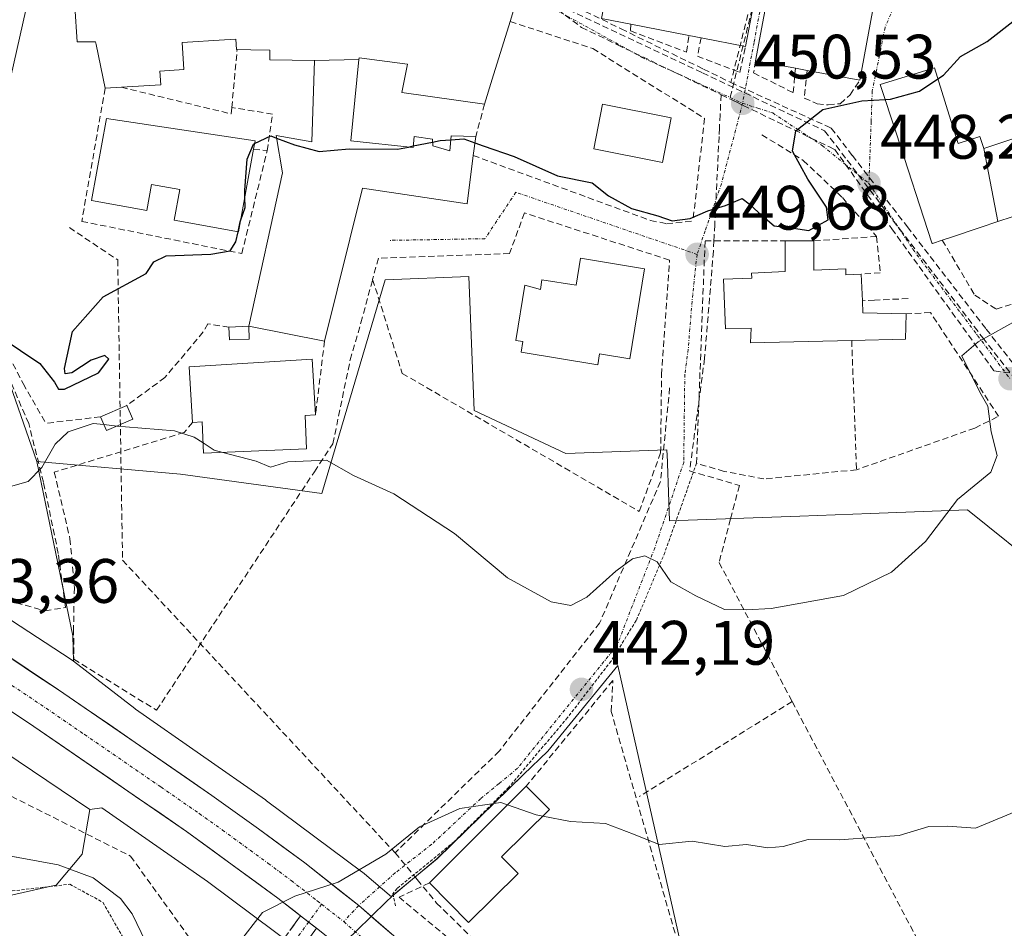
# Model space of a CAD drawing. Units: metres. Extents: x 603828 to 607268, y 4743095 to 4745461.
# Drawn here: x 606794 to 606951, y 4745114 to 4745259 of the extents above; entities that cross this region are included whole.
import ezdxf
from ezdxf.enums import TextEntityAlignment as Align

# ---------------------------------------------------------------- set-up
doc = ezdxf.new("R2010")
doc.units = ezdxf.units.M
doc.header["$MEASUREMENT"] = 0
for name, pattern in [('TRAZO_Y_PUNTO', [1, 0.5, -0.25, 0, -0.25]), ('TRAZOS', [0.75, 0.5, -0.25]), ('TRAZOSX2', [1.5, 1, -0.5])]:
    doc.linetypes.add(name, pattern=pattern)
for name, color, linetype, lineweight in [('Alambrada', 19, 'TRAZOS', 0), ('Camino', 19, 'TRAZOSX2', 0), ('Camino Cxs', 19, 'Continuous', 0), ('Camino eje', 19, 'TRAZO_Y_PUNTO', 0), ('Carretera de calzada única', 19, 'Continuous', 13), ('Carretera de calzada única Cxs', 19, 'Continuous', 13), ('Carretera de calzada única eje', 19, 'TRAZO_Y_PUNTO', 0), ('Carátula', 7, 'Continuous', 5), ('Conducción de agua lineal', 5, 'TRAZOSX2', 0), ('Cultivos herbáceos CxS', 92, 'Continuous', 0), ('Curva de nivel maestra', 36, 'Continuous', 30), ('Curva de nivel normal', 36, 'Continuous', 0), ('Edificación', 1, 'Continuous', 13), ('Edificación Cxs', 1, 'Continuous', 13), ('Muro lineal', 1, 'TRAZOSX2', 13), ('Núcleo urbano CxS', 19, 'Continuous', 0), ('Obra de contención lineal', 1, 'TRAZOSX2', 13), ('Punto de cota en terreno', 7, 'Continuous', 0), ('Rótulo de punto de cota en terreno', 19, 'Continuous', 0), ('Vía urbana eje', 5, 'TRAZO_Y_PUNTO', 0)]:
    doc.layers.add(name, color=color, linetype=linetype, lineweight=lineweight)
doc.styles.add('Arial', font='txt', dxfattribs={"height": 0.2})

# ---------------------------------------------------------------- blocks, each defined once
blk = doc.blocks.new('*U152')
at = {"layer": 'Cultivos herbáceos CxS', "color": 92, "linetype": 'Continuous', "lineweight": 0}
for points in [[(606906.8557, 4745079.7191, 435.2496), (606889.5667, 4745156.3351, 442.8134), (606878.3641, 4745142.6461, 440.6109), (606874.5065, 4745138.8973, 440.2758), (606860.6939, 4745125.4755, 438.8656), (606853.5053, 4745119.5073, 439.1563), (606853.4767, 4745119.4829, 439.1593), (606853.4031, 4745119.4107, 439.1674), (606849.1243, 4745123.0579, 439.5696), (606848.8049, 4745123.3163, 439.6243), (606848.7145, 4745123.3845, 439.6393), (606833.4939, 4745134.7257, 440.8145), (606833.2965, 4745134.8683, 440.8228), (606812.5769, 4745149.3475, 441.9112), (606812.4392, 4745149.4418, 441.9151), (606812.4343, 4745149.4452, 441.9152), (606812.4297, 4745149.4487, 441.9153), (606802.6373, 4745157.0471, 442.2453), (606802.5633, 4745161.0697, 442.4842), (606796.8207, 4745188.8977, 444.7103), (606819.7583, 4745186.8703, 444.4597), (606842.3193, 4745183.8229, 444.4973), (606852.4157, 4745217.9303, 447.5031), (606865.7607, 4745218.4629, 448.1872), (606866.1867, 4745207.7439, 448.222), (606866.6167, 4745197.0575, 446.2364), (606881.2391, 4745190.1761, 446.8243), (606897.4021, 4745190.7821, 446.6144), (606897.4723, 4745188.9253, 446.3931), (606897.4849, 4745188.5941, 446.3538), (606897.8321, 4745179.4161, 445.9334), (606918.5865, 4745180.1981, 446.1033), (606929.8795, 4745180.6233, 445.5985), (606945.3705, 4745181.2063, 444.3479), (606958.1005, 4745170.9579, 442.1803)], [(606725.1205, 4745112.3799, 440.2232), (606751.5973, 4745122.3977, 438.7186), (606756.1481, 4745124.1195, 438.9696), (606763.2749, 4745118.2499, 438.4703), (606781.6455, 4745117.1395, 438.0361), (606799.1189, 4745121.0887, 438.3565), (606799.9013, 4745121.2607, 438.435), (606804.0629, 4745126.2003, 440.264), (606805.2547, 4745133.3395, 441.4593), (606807.1773, 4745133.6009, 441.3974), (606824.0315, 4745121.8227, 440.3859), (606834.9739, 4745113.6697, 438.9127)]]:
    blk.add_polyline3d(points, dxfattribs=at)
blk = doc.blocks.new('*U178')
at = {"layer": 'Curva de nivel normal', "color": 36, "linetype": 'Continuous', "lineweight": 0}
for points in [[(606871.9569, 4745134.0731, 440), (606870.86, 4745134.46, 440), (606864.31, 4745133.51, 440), (606857.89, 4745130.54, 440), (606852.52, 4745126.19, 440), (606844.9, 4745121.73, 440), (606837.99, 4745119.48, 440), (606832.84, 4745116.88, 440), (606828.97, 4745111.86, 440)], [(606814.21, 4745112.17, 440), (606812.02, 4745116.65, 440), (606810.15, 4745119.11, 440), (606805.79, 4745122.42, 440), (606800.21, 4745124.47, 440), (606786.83, 4745126.97, 440), (606775.6, 4745128.81, 440), (606768.91, 4745131.06, 440), (606764.8, 4745131.2, 440), (606757.45, 4745129.1, 440), (606751.56, 4745128.34, 440), (606748.96, 4745127.02, 440), (606746.24, 4745123.53, 440), (606739.83, 4745118.96, 440), (606733.11, 4745112.92, 440)]]:
    blk.add_polyline3d(points, dxfattribs=at)
blk = doc.blocks.new('5PATER')
at = {"layer": 'Carátula', "linetype": 'Continuous', "lineweight": 5}
h = blk.add_hatch(color=250, dxfattribs=at)
edge = h.paths.add_edge_path()
edge.add_ellipse((0, 0.01), major_axis=(-1.33, -1.34), ratio=0.999422, start_angle=0, end_angle=360)

msp = doc.modelspace()

# ---------------------------------------------------------------- linework, layer by layer
at = {"layer": 'Alambrada', "color": 19, "linetype": 'TRAZOS', "lineweight": 0}
for points in [[(606902.12, 4745188.63, 446.93), (606897.07, 4745174.4, 445.18), (606892.5, 4745163.51, 443.75), (606888.48, 4745157.05, 442.88), (606881.53, 4745148.01, 441.45), (606872.16, 4745136.9, 440.18), (606863.46, 4745128.21, 439.26), (606854.32, 4745120.72, 439.29), (606853.62, 4745119.89, 439.32), (606854.08, 4745117.88, 439.17)], [(606616.87, 4745059.15, 448.53), (606687.55, 4745043.71, 437.38), (606688.64, 4745091.19, 442.66), (606691.39, 4745099.52, 442.96), (606695.69, 4745103.55, 443.25), (606759.94, 4745124.73, 439.57), (606762.32, 4745116.73, 438.69), (606802.05, 4745121.4, 439.1), (606807.37, 4745118.51, 439.45), (606814.16, 4745106.61, 438.49), (606827.32, 4745098.58, 437.04)]]:
    msp.add_polyline3d(points, dxfattribs=at)
at = {"layer": 'Camino', "color": 19, "linetype": 'TRAZOSX2', "lineweight": 0}
msp.add_lwpolyline([(606835.53, 4745111.68), (606838.92, 4745116.35)], dxfattribs=at)
at = {"layer": 'Camino Cxs', "color": 19, "linetype": 'Continuous', "lineweight": 0}
msp.add_lwpolyline([(606838.92, 4745116.35), (606841.45, 4745114.36)], dxfattribs=at)
msp.add_polyline3d([(606837.22, 4745114.01, 439.5), (606838.92, 4745116.35, 439.69), (606840.8, 4745114.87, 439.56), (606841.45, 4745114.36, 439.52), (606841.45, 4745114.36, 439.52), (606839.8, 4745112.07, 439.24)], dxfattribs=at)
at = {"layer": 'Camino eje', "color": 19, "linetype": 'TRAZO_Y_PUNTO', "lineweight": 0}
for points in [[(606842.26, 4745118.21), (606840.19, 4745115.35)], [(606840.19, 4745115.35), (606837.62, 4745111.81)]]:
    msp.add_lwpolyline(points, dxfattribs=at)
at = {"layer": 'Carretera de calzada única', "color": 19, "linetype": 'Continuous', "lineweight": 13}
for points in [[(606838.92, 4745116.35), (606835.3, 4745119.19), (606820.71, 4745129.83), (606796.32, 4745146.59), (606767.21, 4745166.05), (606733.67, 4745188.13), (606716.8, 4745199.1), (606681.46, 4745222.41), (606662.94, 4745234.66), (606641.76, 4745248.31)], [(606653.71, 4745249.17), (606666.8, 4745240.55), (606685.35, 4745228.26), (606703.8, 4745215.94), (606720.64, 4745205), (606737.51, 4745194.01), (606754.32, 4745182.98), (606771.08, 4745171.91), (606785.69, 4745162.19), (606800.26, 4745152.42), (606812.53, 4745144.05), (606824.75, 4745135.58), (606832.19, 4745130.26), (606839.57, 4745124.79), (606848.19, 4745117.99)], [(606848.19, 4745117.99), (606856.19, 4745111.06), (606863.33, 4745104.43), (606870.37, 4745097.84), (606881.67, 4745087.27), (606892.92, 4745076.57), (606907.23, 4745062.43), (606921.39, 4745048.29), (606940.71, 4745029.31), (606960.08, 4745010.24), (606976.28, 4744993.64), (606992.41, 4744977.15), (607003.69, 4744966.01), (607015.42, 4744955.15), (607030.69, 4744939.79), (607045.96, 4744924.42)]]:
    msp.add_lwpolyline(points, dxfattribs=at)
at = {"layer": 'Carretera de calzada única Cxs', "color": 19, "linetype": 'Continuous', "lineweight": 13}
msp.add_lwpolyline([(606838.92, 4745116.35), (606841.45, 4745114.36)], dxfattribs=at)
for points in [[(606792.98, 4745157.31, 442.88), (606796.62, 4745154.86, 442.7), (606800.26, 4745152.42, 442.5), (606804.35, 4745149.63, 442.34), (606808.44, 4745146.84, 442.11), (606812.53, 4745144.05, 441.93), (606816.6, 4745141.23, 441.7), (606820.68, 4745138.4, 441.48), (606824.75, 4745135.58, 441.18), (606828.47, 4745132.92, 440.94), (606832.19, 4745130.26, 440.71), (606835.88, 4745127.53, 440.5), (606839.57, 4745124.79, 440.26), (606842.44, 4745122.52, 440.05), (606845.32, 4745120.26, 439.86), (606848.19, 4745117.99, 439.67), (606850.86, 4745115.68, 439.45), (606853.52, 4745113.37, 439.24)], [(606843.55, 4745112.71, 439.36), (606841.45, 4745114.36, 439.51), (606840.8, 4745114.87, 439.56), (606838.92, 4745116.35, 439.69), (606838.05, 4745117.03, 439.76), (606835.3, 4745119.19, 439.99), (606831.65, 4745121.85, 440.22), (606828.01, 4745124.51, 440.5), (606824.36, 4745127.17, 440.76), (606820.71, 4745129.83, 440.96), (606816.65, 4745132.62, 441.24), (606812.58, 4745135.42, 441.4), (606808.52, 4745138.21, 441.71), (606804.45, 4745141, 441.87), (606800.39, 4745143.8, 442.17), (606796.32, 4745146.59, 442.35), (606792.68, 4745149.02, 442.56)]]:
    msp.add_polyline3d(points, dxfattribs=at)
at = {"layer": 'Carretera de calzada única eje', "color": 19, "linetype": 'TRAZO_Y_PUNTO', "lineweight": 0}
for points in [[(606650.19, 4745247.06), (606655.17, 4745243.84), (606664.87, 4745237.59), (606683.41, 4745225.33), (606692.64, 4745219.18), (606710.3, 4745207.52), (606718.73, 4745202.05), (606727.14, 4745196.56), (606735.58, 4745191.07), (606743.98, 4745185.55), (606760.76, 4745174.51), (606769.14, 4745168.98), (606791.01, 4745154.39), (606798.3, 4745149.5), (606804.42, 4745145.32), (606816.62, 4745136.93), (606822.73, 4745132.69), (606826.44, 4745130.05), (606833.75, 4745124.73), (606837.42, 4745121.99), (606841.57, 4745118.75), (606842.26, 4745118.21)], [(606842.26, 4745118.21), (606845.8, 4745115.42)], [(606845.8, 4745115.42), (606849.87, 4745111.88), (606853.83, 4745108.43), (606857.41, 4745105.13), (606860.92, 4745101.83), (606879.21, 4745084.68), (606884.85, 4745079.4), (606890.48, 4745074.04), (606897.64, 4745066.97), (606911.83, 4745052.85), (606918.92, 4745045.79), (606928.57, 4745036.3), (606947.91, 4745017.29), (606957.6, 4745007.76), (606965.69, 4744999.46), (606981.85, 4744982.91), (606989.91, 4744974.67), (606995.55, 4744969.09), (607006.87, 4744957.91), (607012.75, 4744952.48), (607020.37, 4744944.8), (607035.64, 4744929.43)]]:
    msp.add_lwpolyline(points, dxfattribs=at)
at = {"layer": 'Conducción de agua lineal', "color": 5, "linetype": 'TRAZOSX2', "lineweight": 0}
for points in [[(606913.37, 4745272.57, 452.87), (606911.04, 4745263.21, 451.95), (606907.61, 4745249.45, 450.68)], [(606912.81, 4745268.46, 452.67), (606907.44, 4745246.82, 450.57)], [(606870.85, 4745267.85, 451.86), (606876.34, 4745263.77, 451.49), (606883.76, 4745258.25, 451.11)], [(606873.31, 4745265.03, 451.62), (606874.92, 4745264.28, 451.55), (606889.85, 4745257.22, 451.09), (606903.05, 4745250.98, 450.81), (606922.57, 4745241.75, 449.58)], [(606874.92, 4745265.42, 451.63), (606890.08, 4745258.02, 451.13), (606903.22, 4745251.59, 450.83), (606907.61, 4745249.45, 450.68)], [(606883.76, 4745258.25, 451.11), (606889.48, 4745255.49, 451.02), (606906.04, 4745247.5, 450.63)], [(606907.61, 4745249.45, 450.68), (606922.73, 4745242.57, 449.64), (606923.06, 4745242.42, 449.61), (606923.64, 4745242.16, 449.54)], [(606906.04, 4745247.5, 450.63), (606905.89, 4745244.31, 450.54), (606905.78, 4745242.16, 450.47), (606905.72, 4745240.82, 450.41), (606905.03, 4745226.72, 449.89), (606904.94, 4745224.92, 449.83), (606904.91, 4745224.18, 449.81), (606904.82, 4745222.52, 449.78)], [(606906.04, 4745247.5, 450.63), (606907.44, 4745246.82, 450.57)], [(606907.44, 4745246.82, 450.57), (606907.97, 4745246.57, 450.55), (606908.54, 4745246.29, 450.52), (606909.59, 4745245.78, 450.48), (606923.23, 4745239.21, 449.3), (606924.22, 4745238.73, 449.16), (606925.03, 4745237.59, 449.01), (606933.29, 4745226.1, 447.36), (606937.64, 4745220.06, 446.54), (606949.64, 4745203.37, 444.28), (606955.66, 4745202.64, 443.78)], [(606922.57, 4745241.75, 449.58), (606926.18, 4745237.02, 448.83), (606934.56, 4745226.04, 447.28), (606941.84, 4745216.51, 446), (606946.46, 4745210.46, 445.17), (606947.81, 4745208.69, 444.92)], [(606923.64, 4745242.16, 449.54), (606927.01, 4745237.78, 448.82), (606935.78, 4745226.39, 447.24), (606948.36, 4745210.07, 445.14)], [(606634.53, 4745236.58, 443.48), (606637.41, 4745234.84, 443.7), (606656.17, 4745226.58, 445.12), (606706.87, 4745184.11, 448.23), (606711.39, 4745180.33, 448.07), (606727.71, 4745168.65, 447.27), (606730.04, 4745166.98, 447.1), (606730.23, 4745166.85, 447.09), (606732.41, 4745165.75, 446.94), (606811.78, 4745125.88, 441.12), (606824.43, 4745108.31, 439.76), (606897.36, 4745050.24, 433.67), (606900.88, 4745046.84, 433.51), (606913.89, 4745034.27, 433.26), (606928.43, 4745020.22, 432.54), (606981.56, 4744964.74, 430.45), (607020.99, 4744923.56, 429.16), (607027.7, 4744929.4, 431.28), (607040.23, 4744917.4, 431.32), (607037.98, 4744915.26, 430.99), (607035.96, 4744913.32, 430.62), (607038.38, 4744910.92, 430.7), (607040.33, 4744908.99, 430.74)], [(606802, 4745226.28, 451.62), (606809.72, 4745221.1, 450.1)], [(606809.72, 4745221.1, 450.1), (606810.49, 4745173.15, 443.49)], [(606904.82, 4745222.52, 449.78), (606903.4, 4745205.34, 448.79), (606901.02, 4745187.4, 446.64), (606908.96, 4745185.1, 447.34)], [(606948.36, 4745210.07, 445.14), (606954.84, 4745201.78, 443.75), (606955.1, 4745201.45, 443.71), (606955.13, 4745201.41, 443.7), (606956.07, 4745200.21, 443.53)], [(606947.81, 4745208.69, 444.92), (606954.1, 4745200.65, 443.7)], [(606897.83, 4745200.67, 448.14), (606896.36, 4745185.7, 446.37), (606886.65, 4745163.11, 443.54), (606870.62, 4745142.66, 441.04), (606854, 4745126.42, 439.89)], [(606908.96, 4745185.1, 447.34), (606908.19, 4745182.17, 446.62), (606907.55, 4745179.74, 446.38)], [(606907.55, 4745179.74, 446.38), (606905.72, 4745172.79, 445.7)], [(606810.49, 4745173.15, 443.49), (606854, 4745126.42, 439.89)], [(606905.72, 4745172.79, 445.7), (606917.4, 4745150.57, 442.93)], [(606917.4, 4745150.57, 442.93), (606892.99, 4745135.42, 440.71)], [(606917.4, 4745150.57, 442.93), (606946.54, 4745095.17, 436.42), (606947.17, 4745093.97, 436.29)], [(606854, 4745126.42, 439.89), (606857.52, 4745122.15, 439.1), (606860.63, 4745118.39, 438.72), (606886.07, 4745093.29, 436.79)]]:
    msp.add_polyline3d(points, dxfattribs=at)
at = {"layer": 'Cultivos herbáceos CxS', "color": 92, "linetype": 'Continuous', "lineweight": 0}
for points in [[(606796.82, 4745188.9, 444.71), (606819.76, 4745186.87, 444.46), (606842.32, 4745183.82, 444.5), (606852.42, 4745217.93, 447.5), (606865.76, 4745218.46, 448.19), (606866.19, 4745207.74, 448.22), (606866.62, 4745197.06, 446.24), (606881.24, 4745190.18, 446.82), (606897.4, 4745190.78, 446.61), (606897.47, 4745188.93, 446.39), (606897.48, 4745188.59, 446.35), (606897.83, 4745179.42, 445.93), (606918.59, 4745180.2, 446.1), (606929.88, 4745180.62, 445.6), (606945.37, 4745181.21, 444.35), (606958.1, 4745170.96, 442.18), (606964.41, 4745171.59, 440.82), (606968.78, 4745172.03, 440.73), (606972.92, 4745178.63, 440.96)], [(606796.82, 4745188.9, 444.71), (606802.56, 4745161.07, 442.48), (606802.64, 4745157.05, 442.25)], [(606802.64, 4745157.05, 442.25), (606812.43, 4745149.45, 441.92), (606812.43, 4745149.45, 441.92), (606812.44, 4745149.44, 441.92), (606812.58, 4745149.35, 441.91), (606833.3, 4745134.87, 440.82), (606833.49, 4745134.73, 440.81), (606848.71, 4745123.38, 439.64), (606848.8, 4745123.32, 439.62), (606849.12, 4745123.06, 439.57), (606853.4, 4745119.41, 439.17)], [(606964.78, 4745009.72, 432.34), (606965.93, 4745010.96, 431.8), (606973.68, 4745025.93, 431.86), (606947.3, 4745056.04, 433.4), (606949.79, 4745060.77, 433.59), (606950.51, 4745066.48, 433.79), (606946.55, 4745072.97, 434.2), (606937.59, 4745087.68, 435), (606906.86, 4745079.72, 435.25), (606889.57, 4745156.34, 442.81), (606878.36, 4745142.65, 440.61), (606874.51, 4745138.9, 440.28), (606860.69, 4745125.48, 438.87), (606853.51, 4745119.51, 439.16), (606853.48, 4745119.48, 439.16), (606853.4, 4745119.41, 439.17)], [(606622.82, 4745059.13, 446.75), (606677.96, 4745048.73, 438.81), (606690.33, 4745043.2, 436.26), (606692.42, 4745092.25, 441.13), (606694.76, 4745104.44, 442.56), (606725.12, 4745112.38, 440.22), (606751.6, 4745122.4, 438.72), (606756.15, 4745124.12, 438.97), (606763.27, 4745118.25, 438.47), (606781.65, 4745117.14, 438.04), (606799.12, 4745121.09, 438.36), (606799.9, 4745121.26, 438.43), (606804.06, 4745126.2, 440.26), (606805.25, 4745133.34, 441.46)], [(606842.52, 4745108.86, 438.15), (606841.97, 4745108.13, 437.92), (606838.94, 4745110.71, 438.46), (606834.97, 4745113.67, 438.91), (606824.03, 4745121.82, 440.39), (606807.18, 4745133.6, 441.4), (606805.25, 4745133.34, 441.46)]]:
    msp.add_polyline3d(points, dxfattribs=at)
at = {"layer": 'Curva de nivel maestra', "color": 36, "linetype": 'Continuous', "lineweight": 30}
for points in [[(606940.65, 4745250.02, 450), (606941.55, 4745250.61, 450), (606944.28, 4745253.58, 450), (606948.5, 4745256.01, 450), (606953.09, 4745259.58, 450), (606954.31, 4745261.61, 450), (606953.54, 4745263.6, 450), (606954.06, 4745265.86, 450), (606955.43, 4745267.06, 450)], [(606932.24, 4745246.73, 450), (606933.09, 4745246.78, 450), (606937.72, 4745248.09, 450), (606940.65, 4745250.02, 450)], [(606866.74, 4745239.82, 450), (606868.06, 4745239.34, 450), (606873, 4745237.62, 450), (606879.93, 4745234.55, 450), (606885.48, 4745233.43, 450), (606888.06, 4745231.35, 450), (606891.73, 4745229.35, 450), (606895.94, 4745228.16, 450), (606898.22, 4745227.35, 450), (606901.1, 4745227.71, 450), (606903.9, 4745228.93, 450), (606906.72, 4745229.78, 450), (606909.43, 4745230.92, 450), (606910.54, 4745230.09, 450), (606912.04, 4745228.7, 450), (606914.52, 4745226.54, 450), (606917.62, 4745226.16, 450), (606920.05, 4745225.83, 450), (606923.13, 4745227.51, 450), (606922.85, 4745229.53, 450), (606919.9, 4745234.03, 450), (606917.42, 4745238.49, 450), (606917.99, 4745241.72, 450), (606922.31, 4745245.12, 450), (606928.52, 4745246.5, 450), (606932.24, 4745246.73, 450)], [(606831.57, 4745239.71, 450), (606834.17, 4745240.91, 450), (606835.06, 4745240.57, 450)], [(606835.06, 4745240.57, 450), (606837.92, 4745239.49, 450), (606841.9, 4745238.42, 450), (606846.69, 4745238.86, 450), (606854.38, 4745238.79, 450), (606856.12, 4745239.14, 450)], [(606856.91, 4745239.31, 450), (606859.99, 4745239.93, 450)], [(606859.99, 4745239.93, 450), (606861.22, 4745240.18, 450), (606862.91, 4745240.31, 450)], [(606862.91, 4745240.31, 450), (606865, 4745240.46, 450), (606866.74, 4745239.82, 450)], [(606830.02, 4745231.18, 450), (606830, 4745232.26, 450), (606830.41, 4745237.2, 450), (606831.38, 4745239.62, 450), (606831.57, 4745239.71, 450)], [(606856.12, 4745239.14, 450), (606856.91, 4745239.31, 450)], [(606829.33, 4745227.35, 450), (606830.06, 4745229.51, 450), (606830.02, 4745231.18, 450)], [(606828.94, 4745225.61, 450), (606829.27, 4745227.18, 450), (606829.33, 4745227.35, 450)], [(606791.11, 4745208.74, 450), (606797.27, 4745204.56, 450), (606799.63, 4745201.6, 450), (606800.27, 4745200.45, 450), (606801.23, 4745200.46, 450), (606806.67, 4745203.06, 450), (606808.3, 4745205.24, 450), (606807.64, 4745205.86, 450), (606805.47, 4745205.11, 450), (606802.37, 4745203.06, 450), (606801.33, 4745202.91, 450), (606801.21, 4745203.75, 450), (606802.52, 4745209.66, 450), (606807.41, 4745215.23, 450), (606814.25, 4745218.96, 450), (606815.47, 4745220.78, 450), (606817.46, 4745221.74, 450), (606824.57, 4745222.02, 450), (606827.69, 4745222.54, 450), (606828.6, 4745224, 450), (606828.94, 4745225.61, 450)]]:
    msp.add_polyline3d(points, dxfattribs=at)
at = {"layer": 'Curva de nivel normal', "color": 36, "linetype": 'Continuous', "lineweight": 0}
for points in [[(606826.5, 4745190.36, 445), (606831.83, 4745188.96, 445), (606834.13, 4745187.99, 445), (606836.9, 4745188.84, 445), (606843.06, 4745189.11, 445), (606847.36, 4745186.7, 445), (606853.78, 4745183.74, 445), (606863.46, 4745177.43, 445), (606871.96, 4745170.32, 445), (606878.94, 4745166.51, 445), (606882.04, 4745165.89, 445), (606884.6, 4745167.25, 445), (606889.22, 4745171.38, 445), (606891.89, 4745173.36, 445), (606893.89, 4745173.83, 445), (606895.84, 4745172.88, 445), (606898.01, 4745169.68, 445), (606902.02, 4745167.48, 445), (606906.6, 4745165.26, 445), (606910.07, 4745165.24, 445), (606914.04, 4745165.42, 445), (606925.6, 4745167.53, 445), (606933.24, 4745171.24, 445), (606938.69, 4745176.14, 445), (606943.77, 4745182.85, 445), (606949.09, 4745187.19, 445), (606950.11, 4745189.85, 445), (606949.15, 4745193.68, 445), (606948.62, 4745197.75, 445), (606947.34, 4745199.98, 445), (606944.48, 4745205.78, 445), (606947.07, 4745208.02, 445), (606953.93, 4745211.88, 445)], [(606792.24, 4745184.83, 445), (606795.4, 4745185.71, 445), (606797.58, 4745187.97, 445), (606799.73, 4745191.67, 445), (606801.82, 4745193.64, 445), (606805.8, 4745194.98, 445), (606807.5, 4745194.8, 445)], [(606807.5, 4745194.8, 445), (606809.61, 4745194.57, 445)], [(606809.61, 4745194.57, 445), (606810.95, 4745194.43, 445), (606818.78, 4745193.79, 445), (606821.95, 4745192.78, 445), (606823.34, 4745191.88, 445)], [(606823.34, 4745191.88, 445), (606825.13, 4745190.72, 445), (606826.5, 4745190.36, 445)], [(606871.96, 4745134.07, 440), (606876.53, 4745132.46, 440), (606877.56, 4745132.26, 440)], [(606877.56, 4745132.26, 440), (606881.99, 4745131.42, 440), (606887.6, 4745131.09, 440), (606892.08, 4745129.42, 440), (606896.18, 4745127.73, 440), (606901.42, 4745128.3, 440), (606906.65, 4745127.4, 440), (606910.1, 4745127.75, 440), (606913.49, 4745127.22, 440), (606915.96, 4745127.43, 440), (606919.92, 4745128.55, 440), (606924.92, 4745128.48, 440), (606930.76, 4745128.94, 440), (606934.49, 4745129.19, 440), (606939.21, 4745130.64, 440), (606942.16, 4745130.66, 440), (606946.65, 4745130.34, 440), (606954.49, 4745133.61, 440)]]:
    msp.add_polyline3d(points, dxfattribs=at)
at = {"layer": 'Edificación', "color": 1, "linetype": 'Continuous', "lineweight": 13}
for points in [[(606912.26, 4745267.42, 452.5), (606909.92, 4745255.22, 451.14), (606902.87, 4745256.58, 451.17), (606900.91, 4745256.96, 451.19), (606891.62, 4745258.75, 451.19), (606886.94, 4745259.65, 451.19), (606889.28, 4745271.85, 451.86), (606912.26, 4745267.42, 452.5)], [(606930.98, 4745264.91, 451.54), (606928.17, 4745249.81, 450.38), (606919.8, 4745251.36, 450.68), (606917.92, 4745251.72, 450.75), (606911.56, 4745252.9, 450.92), (606914.21, 4745267.1, 452.7), (606914.37, 4745268.01, 452.8), (606930.98, 4745264.91, 451.54)], [(606841.14, 4745252.94, 451.21), (606834.03, 4745253.07, 451.23), (606834.03, 4745254.61, 451.37), (606830.96, 4745254.69, 451.41), (606828.79, 4745254.74, 451.55), (606828.69, 4745254.73, 451.56), (606828.59, 4745256.36, 451.78), (606826.75, 4745256.24, 451.89), (606819.99, 4745255.82, 452.69), (606820.26, 4745251.52, 452.36), (606816.45, 4745251.28, 452.61), (606816.59, 4745249.07, 452.45), (606810.31, 4745248.68, 452.44), (606807.71, 4745248.52, 452.48), (606806.28, 4745255.52, 452.96), (606806.19, 4745255.94, 453), (606803.25, 4745255.94, 453.04), (606802.87, 4745261.59, 453.58)], [(606873.07, 4745261.46, 451.27), (606872.37, 4745259.19, 451.04), (606869.52, 4745249.98, 450.54), (606868.28, 4745245.97, 450.36), (606855.08, 4745247.83, 450.42), (606855.98, 4745252.36, 450.68), (606848.24, 4745253.38, 450.94), (606848.22, 4745253.14, 450.93)], [(606848.22, 4745253.14, 450.93), (606846.96, 4745240.15, 450.05), (606856.89, 4745239.06, 449.98), (606857.07, 4745240.85, 450.07), (606859.96, 4745240.4, 449.92), (606860.02, 4745239.31, 449.82), (606862.76, 4745238.55, 449.54), (606862.96, 4745240.91, 449.84), (606866.87, 4745240.85, 449.7), (606866.48, 4745237.79, 449.05), (606865.53, 4745230.09, 448.35), (606848.81, 4745232.59, 448.41), (606842.73, 4745208.15, 446.35), (606830.64, 4745210.51, 446.79)], [(606830.64, 4745210.51, 446.79), (606836.01, 4745235.03, 448.85), (606834.99, 4745240.98, 450.25), (606840.69, 4745239.95, 450.27), (606841.14, 4745252.94, 451.21)], [(606841.14, 4745252.94, 451.21), (606848.22, 4745253.14, 450.93)], [(606841.14, 4745252.94, 451.21), (606848.22, 4745253.14, 450.93)], [(606950.23, 4745227.23, 446.86), (606947.39, 4745226.28, 446.85), (606942.84, 4745224.77, 446.82), (606941.35, 4745224.27, 446.78), (606939.78, 4745223.75, 446.78), (606939.71, 4745223.85, 446.79), (606933.97, 4745241.43, 449.06), (606931.46, 4745249.13, 450.29), (606940.1, 4745251.79, 450.27), (606942.45, 4745244.25, 449.43), (606942.46, 4745244.22, 449.43), (606943.88, 4745239.68, 449.25), (606947.33, 4745240.83, 449.24), (606947.96, 4745238.93, 449.14)], [(606898.08, 4745243.8, 450.72), (606896.69, 4745236.68, 450.69), (606885.74, 4745238.87, 450.73), (606887.12, 4745245.97, 450.63), (606898.08, 4745243.8, 450.72)], [(606831.41, 4745238.81, 449.07), (606829.01, 4745225.6, 449.87), (606818.75, 4745227.46, 451.28), (606819.64, 4745232.34, 451.96), (606815.12, 4745233.16, 452.12), (606814.37, 4745229.02, 451.5), (606805.54, 4745230.62, 451.72), (606807.92, 4745243.71, 452.37), (606831.65, 4745240.12, 449.74), (606831.41, 4745238.81, 449.07)], [(606947.96, 4745238.93, 449.14), (606953.25, 4745240.69, 448.64), (606955.56, 4745241.46, 448.43), (606959.29, 4745230.25, 446.75), (606957.07, 4745229.51, 446.82), (606950.23, 4745227.23, 446.86)], [(606950.23, 4745227.23, 446.86), (606947.96, 4745238.93, 449.14)], [(606950.23, 4745227.23, 446.86), (606947.96, 4745238.93, 449.14)], [(606920.87, 4745224.16, 449.92), (606920.87, 4745219.46, 450.04), (606925.94, 4745219.67, 449.84), (606925.98, 4745218.74, 449.82), (606928.42, 4745218.84, 448.8), (606928.6, 4745214.6, 448.17), (606928.68, 4745212.64, 448.27), (606935.58, 4745212.48, 447.09), (606935.49, 4745208.44, 449.47), (606926.89, 4745208.25, 449.6), (606910.75, 4745207.88, 449.45), (606910.84, 4745210.23, 449.53), (606906.73, 4745210.08, 449.28), (606906.41, 4745218.05, 449.83), (606910.94, 4745218.21, 449.89), (606910.89, 4745219.02, 449.91), (606916.27, 4745219.25, 449.91), (606916.26, 4745224.16, 449.96), (606920.87, 4745224.16, 449.92)], [(606893.83, 4745219.71, 448.98), (606891.49, 4745205.3, 448.84), (606886.65, 4745206.09, 448.95), (606886.38, 4745204.37, 448.93), (606874.12, 4745206.36, 448.66), (606874.4, 4745208.08, 448.73), (606873.29, 4745208.26, 448.66), (606874.71, 4745217.06, 448.7), (606877.19, 4745216.36, 448.87), (606877.45, 4745217.95, 448.85), (606882.9, 4745217.06, 448.95), (606883.6, 4745221.37, 448.89), (606893.83, 4745219.71, 448.98)], [(606830.64, 4745210.51, 446.79), (606830.73, 4745208.48, 446.32), (606827.57, 4745208.34, 446.44), (606827.48, 4745210.38, 447.16), (606830.64, 4745210.51, 446.79)], [(606839.62, 4745196.27, 445.39), (606839.85, 4745190.93, 445.02), (606823.41, 4745190.23, 444.92), (606823.19, 4745195.25, 445.16), (606821.65, 4745195.15, 445.11), (606821.11, 4745204.05, 446.15), (606840.76, 4745205.26, 446.13), (606841.3, 4745196.38, 445.37), (606839.62, 4745196.27, 445.39)], [(606812.14, 4745195.67, 445.06), (606807.92, 4745193.84, 444.96), (606806.96, 4745196.05, 445.67), (606811.19, 4745197.88, 445.28), (606812.14, 4745195.67, 445.06)], [(606873.65, 4745123.09, 439.02), (606865.73, 4745115.3, 438.6), (606859.51, 4745121.61, 438.91), (606874.92, 4745137.04, 440.26), (606878.65, 4745133.34, 440.26), (606871.01, 4745125.79, 439.23), (606873.65, 4745123.09, 439.02)]]:
    msp.add_polyline3d(points, dxfattribs=at)
at = {"layer": 'Edificación Cxs', "color": 1, "linetype": 'Continuous', "lineweight": 13}
for points in [[(606912.26, 4745267.42, 452.5), (606909.92, 4745255.22, 451.14), (606902.87, 4745256.58, 451.17), (606900.91, 4745256.96, 451.19), (606891.62, 4745258.75, 451.19), (606886.94, 4745259.65, 451.19), (606889.28, 4745271.85, 451.86), (606912.26, 4745267.42, 452.5)], [(606930.98, 4745264.91, 451.54), (606928.17, 4745249.81, 450.38), (606919.8, 4745251.36, 450.68), (606917.92, 4745251.72, 450.75), (606911.56, 4745252.9, 450.92), (606914.21, 4745267.1, 452.7), (606914.37, 4745268.01, 452.8), (606930.98, 4745264.91, 451.54)], [(606830.64, 4745210.51, 446.79), (606836.01, 4745235.03, 448.85), (606834.99, 4745240.98, 450.25), (606840.69, 4745239.95, 450.27), (606841.14, 4745252.94, 451.21), (606848.22, 4745253.14, 450.93), (606846.96, 4745240.15, 450.05), (606856.89, 4745239.06, 449.98), (606857.07, 4745240.85, 450.07), (606859.96, 4745240.4, 449.92), (606860.02, 4745239.31, 449.82), (606862.76, 4745238.55, 449.54), (606862.96, 4745240.91, 449.84), (606866.87, 4745240.85, 449.7), (606866.48, 4745237.79, 449.05), (606865.53, 4745230.09, 448.35), (606848.81, 4745232.59, 448.41), (606842.73, 4745208.15, 446.35), (606830.64, 4745210.51, 446.79)], [(606947.96, 4745238.93, 449.14), (606950.23, 4745227.23, 446.86), (606947.39, 4745226.28, 446.85), (606942.84, 4745224.77, 446.82), (606941.35, 4745224.27, 446.78), (606939.78, 4745223.75, 446.78), (606939.71, 4745223.85, 446.79), (606933.97, 4745241.43, 449.06), (606931.46, 4745249.13, 450.29), (606940.1, 4745251.79, 450.27), (606942.45, 4745244.25, 449.43), (606942.46, 4745244.22, 449.43), (606943.88, 4745239.68, 449.25), (606947.33, 4745240.83, 449.24), (606947.96, 4745238.93, 449.14)], [(606898.08, 4745243.8, 450.72), (606896.69, 4745236.68, 450.69), (606885.74, 4745238.87, 450.73), (606887.12, 4745245.97, 450.63), (606898.08, 4745243.8, 450.72)], [(606831.41, 4745238.81, 449.07), (606829.01, 4745225.6, 449.87), (606818.75, 4745227.46, 451.28), (606819.64, 4745232.34, 451.96), (606815.12, 4745233.16, 452.12), (606814.37, 4745229.02, 451.5), (606805.54, 4745230.62, 451.72), (606807.92, 4745243.71, 452.37), (606831.65, 4745240.12, 449.74), (606831.41, 4745238.81, 449.07)], [(606950.23, 4745227.23, 446.86), (606947.96, 4745238.93, 449.14), (606953.25, 4745240.69, 448.64), (606955.56, 4745241.46, 448.43), (606959.29, 4745230.25, 446.75), (606957.07, 4745229.51, 446.82), (606950.23, 4745227.23, 446.86)], [(606920.87, 4745224.16, 449.92), (606920.87, 4745219.46, 450.04), (606925.94, 4745219.67, 449.84), (606925.98, 4745218.74, 449.82), (606928.42, 4745218.84, 448.8), (606928.6, 4745214.6, 448.17), (606928.68, 4745212.64, 448.27), (606935.58, 4745212.48, 447.09), (606935.49, 4745208.44, 449.47), (606926.89, 4745208.25, 449.6), (606910.75, 4745207.88, 449.45), (606910.84, 4745210.23, 449.53), (606906.73, 4745210.08, 449.28), (606906.41, 4745218.05, 449.83), (606910.94, 4745218.21, 449.89), (606910.89, 4745219.02, 449.91), (606916.27, 4745219.25, 449.91), (606916.26, 4745224.16, 449.96), (606920.87, 4745224.16, 449.92)], [(606893.83, 4745219.71, 448.98), (606891.49, 4745205.3, 448.84), (606886.65, 4745206.09, 448.95), (606886.38, 4745204.37, 448.93), (606874.12, 4745206.36, 448.66), (606874.4, 4745208.08, 448.73), (606873.29, 4745208.26, 448.66), (606874.71, 4745217.06, 448.7), (606877.19, 4745216.36, 448.87), (606877.45, 4745217.95, 448.85), (606882.9, 4745217.06, 448.95), (606883.6, 4745221.37, 448.89), (606893.83, 4745219.71, 448.98)], [(606830.64, 4745210.51, 446.79), (606830.73, 4745208.48, 446.32), (606827.57, 4745208.34, 446.44), (606827.48, 4745210.38, 447.16), (606830.64, 4745210.51, 446.79)], [(606839.62, 4745196.27, 445.39), (606839.85, 4745190.93, 445.02), (606823.41, 4745190.23, 444.92), (606823.19, 4745195.25, 445.16), (606821.65, 4745195.15, 445.11), (606821.11, 4745204.05, 446.15), (606840.76, 4745205.26, 446.13), (606841.3, 4745196.38, 445.37), (606839.62, 4745196.27, 445.39)], [(606812.14, 4745195.67, 445.06), (606807.92, 4745193.84, 444.96), (606806.96, 4745196.05, 445.67), (606811.19, 4745197.88, 445.28), (606812.14, 4745195.67, 445.06)], [(606873.65, 4745123.09, 439.02), (606865.73, 4745115.3, 438.6), (606859.51, 4745121.61, 438.91), (606874.92, 4745137.04, 440.26), (606878.65, 4745133.34, 440.26), (606871.01, 4745125.79, 439.23), (606873.65, 4745123.09, 439.02)]]:
    msp.add_polyline3d(points, close=True, dxfattribs=at)
msp.add_polyline3d([(606873.07, 4745261.46, 451.27), (606872.37, 4745259.19, 451.04), (606869.52, 4745249.98, 450.54), (606868.28, 4745245.97, 450.36), (606855.08, 4745247.83, 450.42), (606855.98, 4745252.36, 450.68), (606848.24, 4745253.38, 450.94), (606848.22, 4745253.14, 450.93), (606848.22, 4745253.14, 450.93), (606841.14, 4745252.94, 451.21), (606834.03, 4745253.07, 451.23), (606834.03, 4745254.61, 451.37), (606830.96, 4745254.69, 451.41), (606828.79, 4745254.74, 451.55), (606828.69, 4745254.73, 451.56), (606828.59, 4745256.36, 451.78), (606826.75, 4745256.24, 451.89), (606819.99, 4745255.82, 452.69), (606820.26, 4745251.52, 452.36), (606816.45, 4745251.28, 452.61), (606816.59, 4745249.07, 452.45), (606810.31, 4745248.68, 452.44), (606807.71, 4745248.52, 452.48), (606806.28, 4745255.52, 452.96), (606806.19, 4745255.94, 453), (606803.25, 4745255.94, 453.04), (606802.87, 4745261.59, 453.58)], dxfattribs=at)
at = {"layer": 'Muro lineal', "color": 1, "linetype": 'TRAZOSX2', "lineweight": 13}
for points in [[(606872.37, 4745259.19, 451.04), (606885.55, 4745254.87, 450.93), (606903.4, 4745243.72, 450.62), (606901.55, 4745227.35, 449.91)], [(606891.62, 4745258.75, 451.19), (606891.58, 4745257.71, 451.14), (606900.53, 4745254.3, 450.95), (606900.91, 4745256.96, 451.19)], [(606902.87, 4745256.58, 451.17), (606902.26, 4745253.64, 450.89), (606909.05, 4745251.06, 450.78), (606909.92, 4745255.22, 451.14)], [(606911.56, 4745252.9, 450.92), (606911.23, 4745250.98, 450.75), (606917.55, 4745247.83, 450.33), (606917.92, 4745251.72, 450.75)], [(606919.8, 4745251.36, 450.68), (606919.32, 4745246.96, 450.24), (606921.4, 4745246.06, 450.1), (606923.14, 4745245.86, 450), (606925.05, 4745246.06, 449.94), (606926.65, 4745247.47, 450.09), (606928.17, 4745249.81, 450.38)], [(606831.41, 4745238.81, 449.07), (606833.57, 4745238.54, 449.16), (606834.44, 4745244.41, 451.2), (606827.93, 4745245.44, 451.79)], [(606868.28, 4745245.97, 450.36), (606866.87, 4745240.85, 449.7)], [(606789.31, 4745232.48, 452.88), (606788.28, 4745221.33, 451.48), (606788.28, 4745213.91, 450.59), (606794.6, 4745201.35, 447.84), (606798.26, 4745195.02, 446.08)], [(606850.42, 4745218, 447.33), (606855.14, 4745202.99, 446.76), (606892.98, 4745180.94, 446.16), (606896.39, 4745190.3, 447), (606896.54, 4745202.76, 448.4), (606897.81, 4745221.08, 449.29), (606874.65, 4745228.61, 448.58), (606872.27, 4745222.11, 448.4), (606851.33, 4745221.39, 447.58), (606850.42, 4745218, 447.33)], [(606821.65, 4745195.15, 445.11), (606820.33, 4745193.55, 444.99), (606799.6, 4745187.22, 444.79), (606802.1, 4745176.58, 443.91), (606802.8, 4745168.79, 443.25), (606802.67, 4745162.19, 442.85), (606802.73, 4745157.33, 442.6), (606815.92, 4745149.19, 441.81), (606841.12, 4745187.29, 444.79), (606844.07, 4745191.76, 445.11), (606846.83, 4745205.14, 446.07), (606848.55, 4745211.08, 446.64), (606850.42, 4745218, 447.33)], [(606926.89, 4745208.25, 449.6), (606927.67, 4745187.59, 448.15)], [(606778.69, 4745173.16, 443.59), (606789.17, 4745167.57, 443.47), (606798.12, 4745165.07, 443.38), (606801.39, 4745165.59, 443.09), (606800.23, 4745174.23, 443.86), (606797.87, 4745185.61, 444.82), (606795.51, 4745194.96, 446.14)], [(606859.51, 4745121.61, 438.91), (606854.63, 4745119.31, 439.14), (606886.32, 4745093, 436.76), (606903.67, 4745096.27, 436.77), (606888.5, 4745149.01, 441.94), (606888.76, 4745153.94, 442.54), (606874.92, 4745137.04, 440.26)]]:
    msp.add_polyline3d(points, dxfattribs=at)
at = {"layer": 'Núcleo urbano CxS', "color": 19, "linetype": 'Continuous', "lineweight": 0}
for points in [[(606734.82, 4745337.22, 452.62), (606739.1, 4745332.79, 452.96), (606746.54, 4745325.1, 453.63), (606750.4, 4745315.64, 454.04), (606749.7, 4745285.19, 453.24), (606758.97, 4745281.15, 453.78), (606770, 4745272.93, 453.92), (606787.54, 4745266.07, 453.93), (606795.49, 4745262.96, 453.67), (606788.91, 4745234.07, 452.54), (606787.85, 4745214.47, 450.19), (606796.82, 4745188.9, 444.71)], [(606734.82, 4745337.22, 452.62), (606739.1, 4745332.79, 452.96), (606746.54, 4745325.1, 453.63), (606750.4, 4745315.64, 454.04), (606749.7, 4745285.19, 453.24), (606758.97, 4745281.15, 453.78), (606770, 4745272.93, 453.92), (606787.54, 4745266.07, 453.93), (606795.49, 4745262.96, 453.67), (606788.91, 4745234.07, 452.54), (606787.85, 4745214.47, 450.19), (606796.82, 4745188.9, 444.71)], [(606625.82, 4745272.17, 442.03), (606651.52, 4745255.43, 443.47), (606655.27, 4745253.04, 443.62), (606655.61, 4745253.23, 443.63), (606677.48, 4745238.96, 444.46), (606677.75, 4745238.78, 444.46), (606680.56, 4745236.88, 444.3), (606681.02, 4745236.57, 444.33), (606802.29, 4745157.28, 442.25), (606802.64, 4745157.05, 442.25), (606812.43, 4745149.45, 441.92), (606812.43, 4745149.45, 441.92), (606812.44, 4745149.44, 441.92), (606812.58, 4745149.35, 441.91), (606833.3, 4745134.87, 440.82), (606833.49, 4745134.73, 440.81), (606848.71, 4745123.38, 439.64), (606848.8, 4745123.32, 439.62), (606849.12, 4745123.06, 439.57), (606853.4, 4745119.41, 439.17), (606852.61, 4745118.64, 439.25), (606847.82, 4745113.94, 439.2)], [(606788.91, 4745234.07, 452.54), (606795.49, 4745262.96, 453.67), (606787.54, 4745266.07, 453.93)], [(606787.54, 4745266.07, 453.93), (606795.49, 4745262.96, 453.67), (606788.91, 4745234.07, 452.54)], [(606834.97, 4745113.67, 438.91), (606824.03, 4745121.82, 440.39), (606807.18, 4745133.6, 441.4), (606805.25, 4745133.34, 441.46), (606752.9, 4745168.63, 444.57), (606752.89, 4745168.64, 444.57), (606752.88, 4745168.64, 444.57), (606654.94, 4745228.35, 445.42), (606654.92, 4745228.36, 445.42), (606654.9, 4745228.36, 445.42), (606654.89, 4745228.37, 445.42), (606654.71, 4745228.49, 445.41), (606654.7, 4745228.49, 445.4), (606654.69, 4745228.5, 445.4), (606640.55, 4745237.83, 443.93), (606638.31, 4745241.74, 443.57), (606638.51, 4745244.31, 443.42), (606638.55, 4745244.78, 443.4), (606617.11, 4745258.75, 441.44)], [(606655.61, 4745253.23, 443.63), (606677.48, 4745238.96, 444.46), (606677.75, 4745238.78, 444.46), (606680.56, 4745236.88, 444.3), (606681.02, 4745236.57, 444.33), (606802.29, 4745157.28, 442.25), (606802.64, 4745157.05, 442.25)], [(606655.61, 4745253.23, 443.63), (606677.48, 4745238.96, 444.46), (606677.75, 4745238.78, 444.46), (606680.56, 4745236.88, 444.3), (606681.02, 4745236.57, 444.33), (606802.29, 4745157.28, 442.25), (606802.64, 4745157.05, 442.25)], [(606622.76, 4745187.47, 447.62), (606637.08, 4745218.45, 446.26), (606640.51, 4745237.86, 443.92), (606640.55, 4745237.83, 443.93), (606654.69, 4745228.5, 445.4), (606654.7, 4745228.49, 445.4), (606654.71, 4745228.49, 445.41), (606654.89, 4745228.37, 445.42), (606654.9, 4745228.36, 445.42), (606654.92, 4745228.36, 445.42), (606654.94, 4745228.35, 445.42), (606752.88, 4745168.64, 444.57), (606752.89, 4745168.64, 444.57), (606752.9, 4745168.63, 444.57), (606805.25, 4745133.34, 441.46), (606804.06, 4745126.2, 440.26), (606799.9, 4745121.26, 438.43), (606799.12, 4745121.09, 438.36), (606781.65, 4745117.14, 438.04), (606763.27, 4745118.25, 438.47), (606756.15, 4745124.12, 438.97), (606751.6, 4745122.4, 438.72), (606725.12, 4745112.38, 440.22)], [(606640.55, 4745237.83, 443.93), (606654.69, 4745228.5, 445.4), (606654.7, 4745228.49, 445.4), (606654.71, 4745228.49, 445.41), (606654.89, 4745228.37, 445.42), (606654.9, 4745228.36, 445.42), (606654.92, 4745228.36, 445.42), (606654.94, 4745228.35, 445.42), (606752.88, 4745168.64, 444.57), (606752.89, 4745168.64, 444.57), (606752.9, 4745168.63, 444.57), (606805.25, 4745133.34, 441.46)], [(606640.55, 4745237.83, 443.93), (606654.69, 4745228.5, 445.4), (606654.7, 4745228.49, 445.4), (606654.71, 4745228.49, 445.41), (606654.89, 4745228.37, 445.42), (606654.9, 4745228.36, 445.42), (606654.92, 4745228.36, 445.42), (606654.94, 4745228.35, 445.42), (606752.88, 4745168.64, 444.57), (606752.89, 4745168.64, 444.57), (606752.9, 4745168.63, 444.57), (606805.25, 4745133.34, 441.46)], [(606787.85, 4745214.47, 450.19), (606796.82, 4745188.9, 444.71), (606802.56, 4745161.07, 442.48), (606802.64, 4745157.05, 442.25), (606802.64, 4745157.05, 442.25), (606802.29, 4745157.28, 442.25), (606681.02, 4745236.57, 444.33)], [(606958.1, 4745170.96, 442.18), (606945.37, 4745181.21, 444.35), (606929.88, 4745180.62, 445.6), (606918.59, 4745180.2, 446.1), (606897.83, 4745179.42, 445.93), (606897.48, 4745188.59, 446.35), (606897.47, 4745188.93, 446.39), (606897.4, 4745190.78, 446.61), (606881.24, 4745190.18, 446.82), (606866.62, 4745197.06, 446.24), (606866.19, 4745207.74, 448.22), (606865.76, 4745218.46, 448.19), (606852.42, 4745217.93, 447.5), (606842.32, 4745183.82, 444.5), (606819.76, 4745186.87, 444.46), (606796.82, 4745188.9, 444.71), (606787.85, 4745214.47, 450.19)], [(606796.82, 4745188.9, 444.71), (606819.76, 4745186.87, 444.46), (606842.32, 4745183.82, 444.5), (606852.42, 4745217.93, 447.5), (606865.76, 4745218.46, 448.19), (606866.19, 4745207.74, 448.22), (606866.62, 4745197.06, 446.24), (606881.24, 4745190.18, 446.82), (606897.4, 4745190.78, 446.61), (606897.47, 4745188.93, 446.39), (606897.48, 4745188.59, 446.35), (606897.83, 4745179.42, 445.93), (606918.59, 4745180.2, 446.1), (606929.88, 4745180.62, 445.6), (606945.37, 4745181.21, 444.35), (606958.1, 4745170.96, 442.18), (606964.41, 4745171.59, 440.82), (606968.78, 4745172.03, 440.73), (606972.92, 4745178.63, 440.96)], [(606796.82, 4745188.9, 444.71), (606802.56, 4745161.07, 442.48), (606802.64, 4745157.05, 442.25)], [(606802.64, 4745157.05, 442.25), (606812.43, 4745149.45, 441.92), (606812.43, 4745149.45, 441.92), (606812.44, 4745149.44, 441.92), (606812.58, 4745149.35, 441.91), (606833.3, 4745134.87, 440.82), (606833.49, 4745134.73, 440.81), (606848.71, 4745123.38, 439.64), (606848.8, 4745123.32, 439.62), (606849.12, 4745123.06, 439.57), (606853.4, 4745119.41, 439.17)], [(606847.82, 4745113.94, 439.2), (606852.61, 4745118.64, 439.25), (606853.4, 4745119.41, 439.17), (606853.48, 4745119.48, 439.16), (606853.51, 4745119.51, 439.16), (606860.69, 4745125.48, 438.87), (606874.51, 4745138.9, 440.28), (606878.36, 4745142.65, 440.61), (606889.57, 4745156.34, 442.81), (606906.86, 4745079.72, 435.25)], [(606964.78, 4745009.72, 432.34), (606965.93, 4745010.96, 431.8), (606973.68, 4745025.93, 431.86), (606947.3, 4745056.04, 433.4), (606949.79, 4745060.77, 433.59), (606950.51, 4745066.48, 433.79), (606946.55, 4745072.97, 434.2), (606937.59, 4745087.68, 435), (606906.86, 4745079.72, 435.25), (606889.57, 4745156.34, 442.81), (606878.36, 4745142.65, 440.61), (606874.51, 4745138.9, 440.28), (606860.69, 4745125.48, 438.87), (606853.51, 4745119.51, 439.16), (606853.48, 4745119.48, 439.16), (606853.4, 4745119.41, 439.17)], [(606622.82, 4745059.13, 446.75), (606677.96, 4745048.73, 438.81), (606690.33, 4745043.2, 436.26), (606692.42, 4745092.25, 441.13), (606694.76, 4745104.44, 442.56), (606725.12, 4745112.38, 440.22), (606751.6, 4745122.4, 438.72), (606756.15, 4745124.12, 438.97), (606763.27, 4745118.25, 438.47), (606781.65, 4745117.14, 438.04), (606799.12, 4745121.09, 438.36), (606799.9, 4745121.26, 438.43), (606804.06, 4745126.2, 440.26), (606805.25, 4745133.34, 441.46)], [(606842.52, 4745108.86, 438.15), (606841.97, 4745108.13, 437.92), (606838.94, 4745110.71, 438.46), (606834.97, 4745113.67, 438.91), (606824.03, 4745121.82, 440.39), (606807.18, 4745133.6, 441.4), (606805.25, 4745133.34, 441.46)], [(606853.4, 4745119.41, 439.17), (606852.61, 4745118.64, 439.25), (606847.82, 4745113.94, 439.2), (606847.82, 4745113.93, 439.2), (606847.81, 4745113.92, 439.2), (606847.8, 4745113.91, 439.2), (606842.52, 4745108.86, 438.15)], [(606853.4, 4745119.41, 439.17), (606852.61, 4745118.64, 439.25), (606847.82, 4745113.94, 439.2), (606847.82, 4745113.93, 439.2), (606847.81, 4745113.92, 439.2), (606847.8, 4745113.91, 439.2), (606842.52, 4745108.86, 438.15)]]:
    msp.add_polyline3d(points, dxfattribs=at)
at = {"layer": 'Obra de contención lineal', "color": 1, "linetype": 'TRAZOSX2', "lineweight": 13}
for points in [[(606810.31, 4745248.68, 452.44), (606827.84, 4745244.43, 451.94), (606827.93, 4745245.44, 451.79), (606828.79, 4745254.74, 451.55)], [(606807.71, 4745248.52, 452.48), (606803.98, 4745227.27, 451.42), (606829.53, 4745222.12, 449.4), (606833.57, 4745238.54, 449.16)], [(606912.57, 4745241.11, 450.24), (606919.16, 4745237.01, 449.73), (606925.43, 4745231.06, 448.73), (606930.87, 4745224.84, 447.65)], [(606866.48, 4745237.79, 449.05), (606894.77, 4745227.41, 449.6), (606897.32, 4745226.9, 449.75), (606901.55, 4745227.35, 449.91)], [(606946.55, 4745194.26, 445.99), (606927.67, 4745187.59, 448.15), (606912.87, 4745186.13, 447.94), (606906.54, 4745187.34, 447.86), (606902.12, 4745188.63, 446.93), (606903.48, 4745224.14, 449.79), (606916.26, 4745224.16, 449.96)], [(606930.87, 4745224.84, 447.65), (606920.87, 4745224.16, 449.92)], [(606930.87, 4745224.84, 447.65), (606931.46, 4745219.04, 447.24), (606928.42, 4745218.84, 448.8)], [(606941.35, 4745224.27, 446.78), (606946.54, 4745215.48, 445.95), (606949.95, 4745213.26, 445.9), (606961.21, 4745216.75, 445.01)], [(606935.92, 4745214.93, 446.46), (606930.53, 4745214.69, 447.56), (606928.6, 4745214.6, 448.17)], [(606946.55, 4745194.26, 445.99), (606950.34, 4745196.14, 444.22), (606939.47, 4745212.72, 446.18), (606935.58, 4745212.48, 447.09)], [(606827.48, 4745210.38, 447.16), (606824.12, 4745210.9, 448.21), (606823.35, 4745209.61, 448.02), (606817.26, 4745202.32, 447.33), (606811.19, 4745197.88, 445.28)], [(606842.73, 4745208.15, 446.35), (606841.3, 4745196.38, 445.37)], [(606795.51, 4745194.96, 446.14), (606790.64, 4745206.35, 448.7), (606775.21, 4745206.55, 448.77), (606774.89, 4745203.02, 447.33)], [(606806.96, 4745196.05, 445.67), (606798.26, 4745195.02, 446.08)]]:
    msp.add_polyline3d(points, dxfattribs=at)
at = {"layer": 'Vía urbana eje', "color": 5, "linetype": 'TRAZO_Y_PUNTO', "lineweight": 0}
for points in [[(606877.8, 4745300.36), (606885.94, 4745299.84), (606890.01, 4745299.59), (606893.87, 4745300.02), (606897.75, 4745300.46), (606904.73, 4745299.98), (606908.85, 4745298.89), (606914.03, 4745297.53), (606912.7, 4745288.77), (606913.06, 4745282.48), (606914.21, 4745278.17), (606914.03, 4745270.49), (606913.12, 4745265.6), (606912.21, 4745260.74), (606911.3, 4745255.86), (606909.48, 4745246.13)], [(606949.91, 4745288.05), (606945.96, 4745285.71), (606943.94, 4745283.48), (606941.94, 4745281.26), (606940.62, 4745278.09), (606939.28, 4745274.93), (606937.53, 4745270.76), (606935.76, 4745266.59), (606933.98, 4745262.41), (606932.21, 4745258.24), (606931.53, 4745254.84), (606930.17, 4745248.07), (606930, 4745243.16), (606929.64, 4745233.34)], [(606876.67, 4745262.71), (606889.25, 4745255.76), (606893.44, 4745253.44), (606905.48, 4745247.96), (606909.48, 4745246.13)], [(606909.48, 4745246.13), (606908.35, 4745241.84), (606907.23, 4745237.57), (606906.1, 4745233.29), (606904.8, 4745229.52), (606903.51, 4745225.76), (606902.21, 4745222)], [(606909.48, 4745246.13), (606911.89, 4745245.34), (606914.28, 4745244.58), (606918.23, 4745241.98), (606922.17, 4745239.39), (606929.64, 4745233.34)], [(606929.64, 4745233.34), (606934.32, 4745226.34), (606936.66, 4745222.83), (606939.23, 4745219.38), (606941.82, 4745215.93), (606944.42, 4745212.48), (606947, 4745209.02), (606952.17, 4745202.13)], [(606902.21, 4745222), (606873.28, 4745231.91), (606868.35, 4745224.5), (606852.98, 4745224.23)], [(606902.21, 4745222), (606901.85, 4745218.8), (606901.51, 4745215.6), (606901.14, 4745211.23), (606900.8, 4745206.84), (606900.25, 4745202.84), (606900.08, 4745188.78)], [(606900.08, 4745188.78), (606895.46, 4745175.14), (606889.42, 4745159.51), (606873.55, 4745139.91)], [(606873.55, 4745139.91), (606870.6, 4745137.49), (606867.66, 4745135.06), (606859.85, 4745127.77), (606854.02, 4745123.22), (606848.19, 4745117.99)], [(606848.19, 4745117.99), (606845.8, 4745115.42)]]:
    msp.add_lwpolyline(points, dxfattribs=at)

# ---------------------------------------------------------------- block references
at = {"layer": 'Cultivos herbáceos CxS', "color": 92, "linetype": 'Continuous', "lineweight": 0}
msp.add_blockref('*U152', (0, 0), dxfattribs=at)
at = {"layer": 'Curva de nivel normal', "color": 36, "linetype": 'Continuous', "lineweight": 0}
msp.add_blockref('*U178', (0, 0), dxfattribs=at)
at = {"layer": 'Punto de cota en terreno', "linetype": 'Continuous', "lineweight": 0}
for p in [(606909.49, 4745246.13, 450.53), (606929.65, 4745233.34, 448.26), (606902.22, 4745222, 449.68), (606952.18, 4745202.13, 443.97), (606883.76, 4745152.51, 442.19)]:
    msp.add_blockref('5PATER', p, dxfattribs=at)

# ---------------------------------------------------------------- texts
at = {"layer": 'Rótulo de punto de cota en terreno', "color": 19, "linetype": 'Continuous', "lineweight": 0, "style": 'Arial'}
for s, p in [('450,53', (606911.25, 4745247.89)), ('448,26', (606931.41, 4745235.1)), ('449,68', (606903.98, 4745223.76)), ('443,36', (606780.8, 4745164.15)), ('442,19', (606885.52, 4745154.27))]:
    msp.add_text(s, height=7, dxfattribs=at).set_placement(p, align=Align.BOTTOM_LEFT)

doc.saveas('drawing.dxf')
